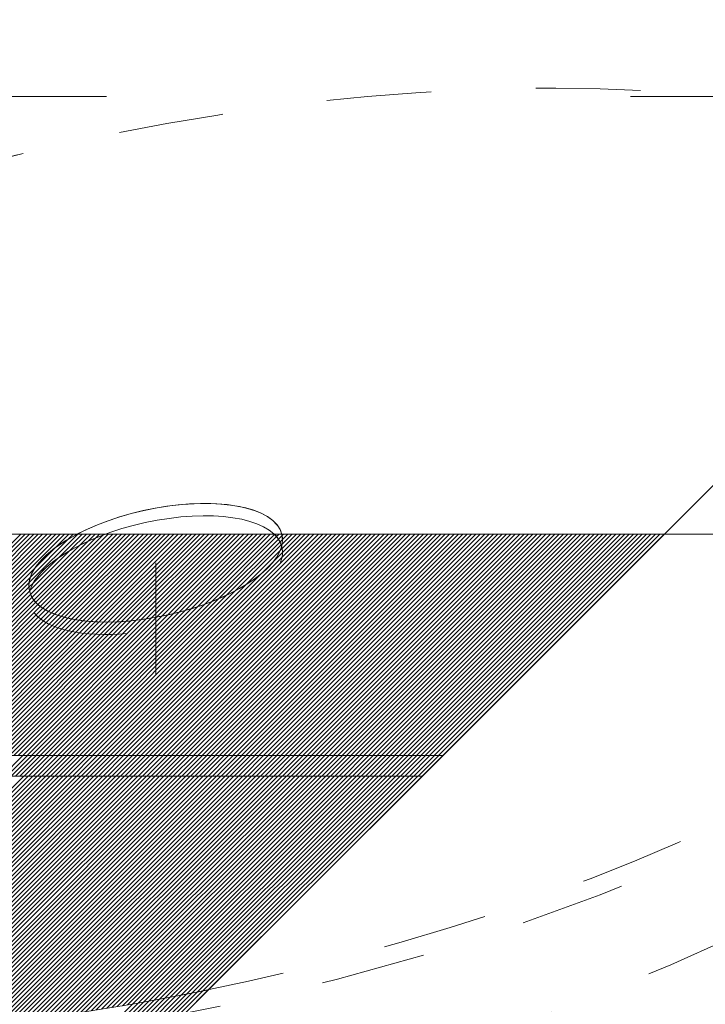
# Model space of a CAD drawing. Units: millimetres. Extents: x 0 to 1680, y 0 to 1188.
# Drawn here: x 1078 to 1089, y 738 to 753 of the extents above; entities that cross this region are included whole.
import ezdxf

# ---------------------------------------------------------------- set-up
doc = ezdxf.new("R2010")
doc.units = ezdxf.units.MM
doc.header["$LTSCALE"] = 20
doc.linetypes.add('JWW_CENTER1', pattern=[6.773333, 4.233333, -0.846667, 0.846667, -0.846667])
doc.linetypes.add('JWW_DASHED1', pattern=[1.693333, 0.846667, -0.846667])
for name, color, linetype in [('中心線', 7, 'Continuous'), ('塗膜(MR-Z)', 7, 'Continuous'), ('塗膜(N-300)', 7, 'Continuous'), ('実線', 7, 'Continuous'), ('断熱材', 7, 'Continuous'), ('部材(積層鋼板)', 7, 'Continuous')]:
    doc.layers.add(name, color=color, linetype=linetype)

msp = doc.modelspace()

# ---------------------------------------------------------------- linework, layer by layer
at = {"layer": '中心線', "color": 40, "linetype": 'JWW_CENTER1', "lineweight": 5}
msp.add_line((1080.583, 742.894), (1080.583, 744.694), dxfattribs=at)
at = {"layer": '塗膜(MR-Z)', "color": 134, "linetype": 'Continuous', "lineweight": 9}
for p, q in [((1084.892, 741.247), (1064.222, 741.247)), ((1074.23, 737.023), (1078.454, 741.247)), ((1074.301, 737.024), (1078.525, 741.247)), ((1074.372, 737.024), (1078.596, 741.247)), ((1074.444, 737.025), (1078.666, 741.247)), ((1074.515, 737.025), (1078.737, 741.247)), ((1074.586, 737.026), (1078.808, 741.247)), ((1074.658, 737.027), (1078.878, 741.247)), ((1074.73, 737.028), (1078.949, 741.247)), ((1074.802, 737.03), (1079.02, 741.247)), ((1074.874, 737.031), (1079.091, 741.247)), ((1074.946, 737.032), (1079.161, 741.247)), ((1075.019, 737.034), (1079.232, 741.247)), ((1075.092, 737.037), (1079.303, 741.247)), ((1075.165, 737.039), (1079.373, 741.247)), ((1075.238, 737.041), (1079.444, 741.247)), ((1075.311, 737.044), (1079.515, 741.247)), ((1075.384, 737.046), (1079.586, 741.247)), ((1075.458, 737.049), (1079.656, 741.247)), ((1075.532, 737.053), (1079.727, 741.247)), ((1075.606, 737.056), (1079.798, 741.247)), ((1075.68, 737.059), (1079.868, 741.247)), ((1075.754, 737.062), (1079.939, 741.247)), ((1075.829, 737.066), (1080.01, 741.247)), ((1075.904, 737.07), (1080.081, 741.247)), ((1075.978, 737.075), (1080.151, 741.247)), ((1076.053, 737.079), (1080.222, 741.247)), ((1076.128, 737.083), (1080.293, 741.247)), ((1076.204, 737.088), (1080.363, 741.247)), ((1076.279, 737.093), (1080.434, 741.247)), ((1076.355, 737.098), (1080.505, 741.247)), ((1076.431, 737.103), (1080.576, 741.247)), ((1076.507, 737.108), (1080.646, 741.247)), ((1076.583, 737.113), (1080.717, 741.247)), ((1076.66, 737.119), (1080.788, 741.247)), ((1076.736, 737.125), (1080.858, 741.247)), ((1076.813, 737.131), (1080.929, 741.247)), ((1076.89, 737.137), (1081, 741.247)), ((1076.967, 737.144), (1081.07, 741.247)), ((1077.045, 737.151), (1081.141, 741.247)), ((1077.122, 737.158), (1081.212, 741.247)), ((1077.2, 737.165), (1081.283, 741.247)), ((1077.278, 737.172), (1081.353, 741.247)), ((1077.355, 737.179), (1081.424, 741.247)), ((1077.434, 737.187), (1081.495, 741.247)), ((1077.513, 737.195), (1081.565, 741.247)), ((1077.591, 737.203), (1081.636, 741.247)), ((1077.67, 737.21), (1081.707, 741.247)), ((1077.749, 737.218), (1081.778, 741.247)), ((1077.828, 737.227), (1081.848, 741.247)), ((1077.908, 737.236), (1081.919, 741.247)), ((1077.988, 737.245), (1081.99, 741.247)), ((1078.067, 737.254), (1082.06, 741.247)), ((1078.147, 737.263), (1082.131, 741.247)), ((1078.227, 737.273), (1082.202, 741.247)), ((1078.308, 737.283), (1082.273, 741.247)), ((1078.389, 737.293), (1082.343, 741.247)), ((1078.469, 737.303), (1082.414, 741.247)), ((1078.55, 737.313), (1082.485, 741.247)), ((1078.631, 737.323), (1082.555, 741.247)), ((1078.713, 737.334), (1082.626, 741.247)), ((1078.795, 737.345), (1082.697, 741.247)), ((1078.876, 737.356), (1082.768, 741.247)), ((1078.958, 737.367), (1082.838, 741.247)), ((1079.041, 737.379), (1082.909, 741.247)), ((1079.123, 737.391), (1082.98, 741.247)), ((1079.206, 737.403), (1083.05, 741.247)), ((1079.289, 737.415), (1083.121, 741.247)), ((1079.371, 737.427), (1083.192, 741.247)), ((1079.455, 737.44), (1083.263, 741.247)), ((1079.539, 737.453), (1083.333, 741.247)), ((1079.623, 737.466), (1083.404, 741.247)), ((1079.706, 737.479), (1083.475, 741.247)), ((1079.79, 737.492), (1083.545, 741.247)), ((1079.875, 737.506), (1083.616, 741.247)), ((1079.96, 737.52), (1083.687, 741.247)), ((1080.045, 737.535), (1083.758, 741.247)), ((1080.13, 737.549), (1083.828, 741.247)), ((1080.215, 737.563), (1083.899, 741.247)), ((1080.301, 737.578), (1083.97, 741.247)), ((1080.386, 737.594), (1084.04, 741.247)), ((1080.472, 737.609), (1084.111, 741.247)), ((1080.558, 737.624), (1084.182, 741.247)), ((1080.645, 737.64), (1084.252, 741.247)), ((1080.732, 737.656), (1084.323, 741.247)), ((1080.819, 737.673), (1084.394, 741.247)), ((1080.906, 737.689), (1084.465, 741.247)), ((1080.993, 737.705), (1084.535, 741.247)), ((1081.081, 737.723), (1084.606, 741.247)), ((1081.169, 737.74), (1084.677, 741.247)), ((1081.258, 737.758), (1084.747, 741.247)), ((1081.346, 737.775), (1084.818, 741.247)), ((1081.434, 737.793), (1084.889, 741.247)), ((1081.439, 737.794), (1084.892, 741.247)), ((1081.047, 737.405), (1081.434, 737.793)), ((1081.051, 737.406), (1081.439, 737.794)), ((1080.267, 737.262), (1080.645, 737.64)), ((1080.353, 737.277), (1080.732, 737.656)), ((1080.439, 737.292), (1080.819, 737.673)), ((1080.525, 737.308), (1080.906, 737.689)), ((1080.611, 737.323), (1080.993, 737.705)), ((1080.698, 737.339), (1081.081, 737.723)), ((1080.785, 737.356), (1081.169, 737.74)), ((1080.872, 737.372), (1081.258, 737.758)), ((1080.959, 737.389), (1081.346, 737.775)), ((1079.842, 737.19), (1080.215, 737.563)), ((1079.927, 737.204), (1080.301, 737.578)), ((1080.012, 737.219), (1080.386, 737.594)), ((1080.096, 737.233), (1080.472, 737.609)), ((1080.181, 737.247), (1080.558, 737.624))]:
    msp.add_line(p, q, dxfattribs=at)
for centre, major_axis, start_param, end_param in [((1080.583, 744.494), (-16.583, -3.676), 6.221598, 7.790529), ((1080.583, 744.694), (-16.328, -3.62), 0, 1.531457), ((1080.583, 742.894), (-16.583, -3.676), 6.191613, 7.674751)]:
    msp.add_ellipse(centre, major_axis=major_axis, ratio=0.414214, start_param=start_param, end_param=end_param, dxfattribs=at)
at = {"layer": '塗膜(N-300)', "color": 40, "linetype": 'Continuous', "lineweight": 13}
for p, q in [((1079.314, 745.157), (1065.892, 745.157)), ((1074.828, 741.581), (1078.404, 745.157)), ((1074.898, 741.581), (1078.474, 745.157)), ((1074.969, 741.581), (1078.545, 745.157)), ((1075.04, 741.581), (1078.616, 745.157)), ((1075.111, 741.581), (1078.687, 745.157)), ((1075.181, 741.581), (1078.757, 745.157)), ((1075.252, 741.581), (1078.828, 745.157)), ((1075.323, 741.581), (1078.899, 745.157)), ((1075.393, 741.581), (1078.969, 745.157)), ((1075.464, 741.581), (1079.04, 745.157)), ((1075.535, 741.581), (1079.111, 745.157)), ((1078.536, 744.37), (1079.323, 745.157)), ((1078.644, 744.054), (1079.734, 745.143)), ((1078.68, 744.019), (1079.818, 745.157)), ((1078.719, 743.987), (1079.889, 745.157)), ((1078.76, 743.958), (1079.959, 745.157)), ((1078.804, 743.931), (1080.03, 745.157)), ((1078.85, 743.906), (1080.101, 745.157)), ((1078.899, 743.884), (1080.171, 745.157)), ((1078.949, 743.863), (1080.242, 745.157)), ((1078.971, 744.946), (1079.182, 745.157)), ((1079.001, 743.844), (1080.313, 745.157)), ((1079.013, 744.776), (1079.394, 745.157)), ((1079.054, 743.827), (1080.384, 745.157)), ((1079.109, 743.812), (1080.454, 745.157)), ((1079.166, 743.798), (1080.525, 745.157)), ((1079.175, 745.08), (1079.252, 745.157)), ((1079.204, 744.897), (1079.464, 745.157)), ((1079.224, 743.785), (1080.596, 745.157)), ((1079.284, 743.774), (1080.666, 745.157)), ((1079.77, 745.157), (1079.314, 745.157)), ((1079.345, 743.765), (1080.737, 745.157)), ((1079.357, 744.979), (1079.535, 745.157)), ((1079.408, 743.756), (1080.808, 745.157)), ((1079.424, 741.581), (1083, 745.157)), ((1079.471, 743.75), (1080.879, 745.157)), ((1079.492, 745.043), (1079.606, 745.157)), ((1079.495, 741.581), (1083.071, 745.157)), ((1079.537, 743.744), (1080.949, 745.157)), ((1079.565, 741.581), (1083.141, 745.157)), ((1079.603, 743.74), (1081.02, 745.157)), ((1079.617, 745.097), (1079.677, 745.157)), ((1079.636, 741.581), (1083.212, 745.157)), ((1079.671, 743.737), (1081.091, 745.157)), ((1079.707, 741.581), (1083.283, 745.157)), ((1079.734, 745.143), (1079.747, 745.157)), ((1079.74, 743.735), (1081.161, 745.157)), ((1082.498, 745.157), (1079.77, 745.157)), ((1079.777, 741.581), (1083.353, 745.157)), ((1079.811, 743.735), (1081.232, 745.157)), ((1079.848, 741.581), (1083.424, 745.157)), ((1079.883, 743.736), (1081.303, 745.157)), ((1079.919, 741.581), (1083.495, 745.157)), ((1079.956, 743.739), (1081.374, 745.157)), ((1079.99, 741.581), (1083.566, 745.157)), ((1080.03, 743.743), (1081.444, 745.157)), ((1080.06, 741.581), (1083.636, 745.157)), ((1080.107, 743.748), (1081.515, 745.157)), ((1080.131, 741.581), (1083.707, 745.157)), ((1080.184, 743.755), (1081.586, 745.157)), ((1080.202, 741.581), (1083.778, 745.157)), ((1080.263, 743.763), (1081.656, 745.157)), ((1080.272, 741.581), (1083.848, 745.157)), ((1080.343, 741.581), (1083.919, 745.157)), ((1080.344, 743.773), (1081.727, 745.157)), ((1080.414, 741.581), (1083.99, 745.157)), ((1080.426, 743.785), (1081.798, 745.157)), ((1080.485, 741.581), (1084.061, 745.157)), ((1080.51, 743.798), (1081.869, 745.157)), ((1080.555, 741.581), (1084.131, 745.157)), ((1080.596, 743.813), (1081.939, 745.157)), ((1080.626, 741.581), (1084.202, 745.157)), ((1080.683, 743.83), (1082.01, 745.157)), ((1080.697, 741.581), (1084.273, 745.157)), ((1080.767, 741.581), (1084.343, 745.157)), ((1080.773, 743.849), (1082.081, 745.157)), ((1080.838, 741.581), (1084.414, 745.157)), ((1080.865, 743.871), (1082.151, 745.157)), ((1080.909, 741.581), (1084.485, 745.157)), ((1080.96, 743.895), (1082.222, 745.157)), ((1080.98, 741.581), (1084.556, 745.157)), ((1081.05, 741.581), (1084.626, 745.157)), ((1081.057, 743.921), (1082.293, 745.157)), ((1081.121, 741.581), (1084.697, 745.157)), ((1081.158, 743.951), (1082.364, 745.157)), ((1081.192, 741.581), (1084.768, 745.157)), ((1081.262, 743.985), (1082.434, 745.157)), ((1081.262, 741.581), (1084.838, 745.157)), ((1081.333, 741.581), (1084.909, 745.157)), ((1081.37, 744.022), (1082.502, 745.153)), ((1081.404, 741.581), (1084.98, 745.157)), ((1081.475, 741.581), (1085.051, 745.157)), ((1081.484, 744.065), (1082.536, 745.117)), ((1081.545, 741.581), (1085.121, 745.157)), ((1081.616, 741.581), (1085.192, 745.157)), ((1081.687, 741.581), (1085.263, 745.157)), ((1081.757, 741.581), (1085.333, 745.157)), ((1081.828, 741.581), (1085.404, 745.157)), ((1081.899, 741.581), (1085.475, 745.157)), ((1081.97, 741.581), (1085.545, 745.157)), ((1082.04, 741.581), (1085.616, 745.157)), ((1082.111, 741.581), (1085.687, 745.157)), ((1082.182, 741.581), (1085.758, 745.157)), ((1082.252, 741.581), (1085.828, 745.157)), ((1082.323, 741.581), (1085.899, 745.157)), ((1082.394, 741.581), (1085.97, 745.157)), ((1082.464, 741.581), (1086.04, 745.157)), ((1082.486, 744.714), (1082.929, 745.157)), ((1082.621, 745.157), (1082.498, 745.157)), ((1082.502, 745.153), (1082.505, 745.157)), ((1082.535, 741.581), (1086.111, 745.157)), ((1082.536, 745.117), (1082.576, 745.157)), ((1082.566, 745.077), (1082.626, 745.136)), ((1082.595, 744.893), (1082.858, 745.157)), ((1082.606, 741.581), (1086.182, 745.157)), ((1088.802, 745.157), (1082.621, 745.157)), ((1082.625, 744.994), (1082.788, 745.157)), ((1082.626, 745.136), (1082.646, 745.157)), ((1082.632, 745.072), (1082.717, 745.157)), ((1082.677, 741.581), (1086.253, 745.157)), ((1082.747, 741.581), (1086.323, 745.157)), ((1082.818, 741.581), (1086.394, 745.157)), ((1082.889, 741.581), (1086.465, 745.157)), ((1082.959, 741.581), (1086.535, 745.157)), ((1083.03, 741.581), (1086.606, 745.157)), ((1083.101, 741.581), (1086.677, 745.157)), ((1083.172, 741.581), (1086.748, 745.157)), ((1083.242, 741.581), (1086.818, 745.157)), ((1083.313, 741.581), (1086.889, 745.157)), ((1083.384, 741.581), (1086.96, 745.157)), ((1083.454, 741.581), (1087.03, 745.157)), ((1083.525, 741.581), (1087.101, 745.157)), ((1083.596, 741.581), (1087.172, 745.157)), ((1083.667, 741.581), (1087.243, 745.157)), ((1083.737, 741.581), (1087.313, 745.157)), ((1083.808, 741.581), (1087.384, 745.157)), ((1083.879, 741.581), (1087.455, 745.157)), ((1083.949, 741.581), (1087.525, 745.157)), ((1084.02, 741.581), (1087.596, 745.157)), ((1084.091, 741.581), (1087.667, 745.157)), ((1084.162, 741.581), (1087.738, 745.157)), ((1084.232, 741.581), (1087.808, 745.157)), ((1084.303, 741.581), (1087.879, 745.157)), ((1084.374, 741.581), (1087.95, 745.157)), ((1084.444, 741.581), (1088.02, 745.157)), ((1084.515, 741.581), (1088.091, 745.157)), ((1084.586, 741.581), (1088.162, 745.157)), ((1084.657, 741.581), (1088.232, 745.157)), ((1084.727, 741.581), (1088.303, 745.157)), ((1084.798, 741.581), (1088.374, 745.157)), ((1084.869, 741.581), (1088.445, 745.157)), ((1084.939, 741.581), (1088.515, 745.157)), ((1085.01, 741.581), (1088.586, 745.157)), ((1085.081, 741.581), (1088.657, 745.157)), ((1085.151, 741.581), (1088.727, 745.157)), ((1085.222, 741.581), (1088.798, 745.157)), ((1085.226, 741.581), (1088.802, 745.157)), ((1078.558, 744.462), (1079.175, 745.08)), ((1078.56, 744.182), (1079.357, 744.979)), ((1078.584, 744.135), (1079.492, 745.043)), ((1078.612, 744.092), (1079.617, 745.097)), ((1078.627, 744.602), (1078.971, 744.946)), ((1081.604, 744.114), (1082.566, 745.077)), ((1081.733, 744.173), (1082.593, 745.032)), ((1081.875, 744.244), (1082.613, 744.982)), ((1082.593, 745.032), (1082.632, 745.072)), ((1082.613, 744.982), (1082.625, 744.994)), ((1078.552, 744.244), (1079.204, 744.897)), ((1082.041, 744.339), (1082.595, 744.893)), ((1078.608, 744.371), (1079.013, 744.776)), ((1082.284, 744.511), (1082.486, 744.714)), ((1075.606, 741.581), (1078.627, 744.602)), ((1079.353, 741.581), (1082.284, 744.511)), ((1075.676, 741.581), (1078.558, 744.462)), ((1075.747, 741.581), (1078.536, 744.37)), ((1078.534, 744.297), (1078.608, 744.371)), ((1079.283, 741.581), (1082.041, 744.339)), ((1075.818, 741.581), (1078.534, 744.297)), ((1075.888, 741.581), (1078.543, 744.235)), ((1075.959, 741.581), (1078.56, 744.182)), ((1078.543, 744.235), (1078.552, 744.244)), ((1079.141, 741.581), (1081.733, 744.173)), ((1079.212, 741.581), (1081.875, 744.244)), ((1076.03, 741.581), (1078.584, 744.135)), ((1076.101, 741.581), (1078.612, 744.092)), ((1076.171, 741.581), (1078.644, 744.054)), ((1076.242, 741.581), (1078.68, 744.019)), ((1078.929, 741.581), (1081.37, 744.022)), ((1079, 741.581), (1081.484, 744.065)), ((1079.07, 741.581), (1081.604, 744.114)), ((1076.313, 741.581), (1078.719, 743.987)), ((1076.383, 741.581), (1078.76, 743.958)), ((1076.454, 741.581), (1078.804, 743.931)), ((1076.525, 741.581), (1078.85, 743.906)), ((1076.596, 741.581), (1078.899, 743.884)), ((1076.666, 741.581), (1078.949, 743.863)), ((1076.737, 741.581), (1079.001, 743.844)), ((1078.505, 741.581), (1080.773, 743.849)), ((1078.575, 741.581), (1080.865, 743.871)), ((1078.646, 741.581), (1080.96, 743.895)), ((1078.717, 741.581), (1081.057, 743.921)), ((1078.788, 741.581), (1081.158, 743.951)), ((1078.858, 741.581), (1081.262, 743.985)), ((1076.808, 741.581), (1079.054, 743.827)), ((1076.878, 741.581), (1079.109, 743.812)), ((1076.949, 741.581), (1079.166, 743.798)), ((1077.02, 741.581), (1079.224, 743.785)), ((1077.09, 741.581), (1079.284, 743.774)), ((1077.161, 741.581), (1079.345, 743.765)), ((1077.232, 741.581), (1079.408, 743.756)), ((1077.303, 741.581), (1079.471, 743.75)), ((1077.373, 741.581), (1079.537, 743.744)), ((1077.444, 741.581), (1079.603, 743.74)), ((1077.515, 741.581), (1079.671, 743.737)), ((1077.585, 741.581), (1079.74, 743.735)), ((1077.656, 741.581), (1079.811, 743.735)), ((1077.727, 741.581), (1079.883, 743.736)), ((1077.798, 741.581), (1079.956, 743.739)), ((1077.868, 741.581), (1080.03, 743.743)), ((1077.939, 741.581), (1080.107, 743.748)), ((1078.01, 741.581), (1080.184, 743.755)), ((1078.08, 741.581), (1080.263, 743.763)), ((1078.151, 741.581), (1080.344, 743.773)), ((1078.222, 741.581), (1080.426, 743.785)), ((1078.293, 741.581), (1080.51, 743.798)), ((1078.363, 741.581), (1080.596, 743.813)), ((1078.434, 741.581), (1080.683, 743.83)), ((1085.226, 741.581), (385.226, 741.581)), ((385.226, 741.581), (1085.226, 741.581)), ((1064.189, 741.581), (1085.226, 741.581)), ((1078.106, 741.247), (1078.439, 741.581)), ((1078.176, 741.247), (1078.51, 741.581)), ((1078.247, 741.247), (1078.58, 741.581)), ((1078.318, 741.247), (1078.651, 741.581)), ((1078.389, 741.247), (1078.722, 741.581)), ((1078.459, 741.247), (1078.793, 741.581)), ((1078.53, 741.247), (1078.863, 741.581)), ((1078.601, 741.247), (1078.934, 741.581)), ((1078.671, 741.247), (1079.005, 741.581)), ((1078.742, 741.247), (1079.075, 741.581)), ((1078.813, 741.247), (1079.146, 741.581)), ((1078.884, 741.247), (1079.217, 741.581)), ((1078.954, 741.247), (1079.288, 741.581)), ((1079.025, 741.247), (1079.358, 741.581)), ((1079.096, 741.247), (1079.429, 741.581)), ((1079.166, 741.247), (1079.5, 741.581)), ((1079.237, 741.247), (1079.57, 741.581)), ((1079.308, 741.247), (1079.641, 741.581)), ((1079.379, 741.247), (1079.712, 741.581)), ((1079.449, 741.247), (1079.783, 741.581)), ((1079.52, 741.247), (1079.853, 741.581)), ((1079.591, 741.247), (1079.924, 741.581)), ((1079.661, 741.247), (1079.995, 741.581)), ((1079.732, 741.247), (1080.065, 741.581)), ((1079.803, 741.247), (1080.136, 741.581)), ((1079.873, 741.247), (1080.207, 741.581)), ((1079.944, 741.247), (1080.278, 741.581)), ((1080.015, 741.247), (1080.348, 741.581)), ((1080.086, 741.247), (1080.419, 741.581)), ((1080.156, 741.247), (1080.49, 741.581)), ((1080.227, 741.247), (1080.56, 741.581)), ((1080.298, 741.247), (1080.631, 741.581)), ((1080.368, 741.247), (1080.702, 741.581)), ((1080.439, 741.247), (1080.773, 741.581)), ((1080.51, 741.247), (1080.843, 741.581)), ((1080.581, 741.247), (1080.914, 741.581)), ((1080.651, 741.247), (1080.985, 741.581)), ((1080.722, 741.247), (1081.055, 741.581)), ((1080.793, 741.247), (1081.126, 741.581)), ((1080.863, 741.247), (1081.197, 741.581)), ((1080.934, 741.247), (1081.267, 741.581)), ((1081.005, 741.247), (1081.338, 741.581)), ((1081.076, 741.247), (1081.409, 741.581)), ((1081.146, 741.247), (1081.48, 741.581)), ((1081.217, 741.247), (1081.55, 741.581)), ((1081.288, 741.247), (1081.621, 741.581)), ((1081.358, 741.247), (1081.692, 741.581)), ((1081.429, 741.247), (1081.762, 741.581)), ((1081.5, 741.247), (1081.833, 741.581)), ((1081.571, 741.247), (1081.904, 741.581)), ((1081.641, 741.247), (1081.975, 741.581)), ((1081.712, 741.247), (1082.045, 741.581)), ((1081.783, 741.247), (1082.116, 741.581)), ((1081.853, 741.247), (1082.187, 741.581)), ((1081.924, 741.247), (1082.257, 741.581)), ((1081.995, 741.247), (1082.328, 741.581)), ((1082.066, 741.247), (1082.399, 741.581)), ((1082.136, 741.247), (1082.47, 741.581)), ((1082.207, 741.247), (1082.54, 741.581)), ((1082.278, 741.247), (1082.611, 741.581)), ((1082.348, 741.247), (1082.682, 741.581)), ((1082.419, 741.247), (1082.752, 741.581)), ((1082.49, 741.247), (1082.823, 741.581)), ((1082.56, 741.247), (1082.894, 741.581)), ((1082.631, 741.247), (1082.965, 741.581)), ((1082.702, 741.247), (1083.035, 741.581)), ((1082.773, 741.247), (1083.106, 741.581)), ((1082.843, 741.247), (1083.177, 741.581)), ((1082.914, 741.247), (1083.247, 741.581)), ((1082.985, 741.247), (1083.318, 741.581)), ((1083.055, 741.247), (1083.389, 741.581)), ((1083.126, 741.247), (1083.46, 741.581)), ((1083.197, 741.247), (1083.53, 741.581)), ((1083.268, 741.247), (1083.601, 741.581)), ((1083.338, 741.247), (1083.672, 741.581)), ((1083.409, 741.247), (1083.742, 741.581)), ((1083.48, 741.247), (1083.813, 741.581)), ((1083.55, 741.247), (1083.884, 741.581)), ((1083.621, 741.247), (1083.954, 741.581)), ((1083.692, 741.247), (1084.025, 741.581)), ((1083.763, 741.247), (1084.096, 741.581)), ((1083.833, 741.247), (1084.167, 741.581)), ((1083.904, 741.247), (1084.237, 741.581)), ((1083.975, 741.247), (1084.308, 741.581)), ((1084.045, 741.247), (1084.379, 741.581)), ((1084.116, 741.247), (1084.449, 741.581)), ((1084.187, 741.247), (1084.52, 741.581)), ((1084.258, 741.247), (1084.591, 741.581)), ((1084.328, 741.247), (1084.662, 741.581)), ((1084.399, 741.247), (1084.732, 741.581)), ((1084.47, 741.247), (1084.803, 741.581)), ((1084.54, 741.247), (1084.874, 741.581)), ((1084.611, 741.247), (1084.944, 741.581)), ((1084.682, 741.247), (1085.015, 741.581)), ((1084.753, 741.247), (1085.086, 741.581)), ((1084.823, 741.247), (1085.157, 741.581)), ((1084.892, 741.247), (1085.226, 741.581)), ((384.892, 741.247), (1084.892, 741.247)), ((384.892, 741.247), (1084.892, 741.247))]:
    msp.add_line(p, q, dxfattribs=at)
for centre, major_axis, start_param, end_param in [((1080.583, 744.694), (2.041, 0.452), 3.141593, 9.424778), ((1080.583, 744.694), (2.041, 0.452), 0.205037, 3.141593), ((1080.583, 744.694), (2.041, 0.452), 0, 0.205037), ((1080.583, 744.694), (-2.041, -0.452), 5.288144, 6.283185), ((1080.583, 744.494), (-2.041, -0.452), 5.028643, 6.078148), ((1080.583, 744.494), (-2.041, -0.452), 3.141593, 3.413288), ((1080.583, 744.694), (-2.041, -0.452), 2.936555, 3.141593), ((1080.583, 744.694), (-2.041, -0.452), 0, 2.936555), ((1080.583, 744.494), (2.041, 0.452), 6.01149, 6.283185), ((1080.583, 744.694), (2.041, 0.452), 3.141593, 4.136634), ((1080.583, 744.494), (2.041, 0.452), 3.34663, 4.396135)]:
    msp.add_ellipse(centre, major_axis=major_axis, ratio=0.414214, start_param=start_param, end_param=end_param, dxfattribs=at)
msp.add_ellipse((1080.583, 744.694), major_axis=(-2.041, -0.452), ratio=0.414214, dxfattribs=at)
at = {"layer": '実線', "color": 7, "linetype": 'Continuous', "lineweight": 9}
for p, q in [((1016.677, 673.032), (1147.451, 803.806)), ((217.585, 745.157), (1278.251, 745.157))]:
    msp.add_line(p, q, dxfattribs=at)
at = {"layer": '断熱材', "color": 134, "linetype": 'JWW_DASHED1', "lineweight": 9, "ltscale": 0.5}
msp.add_line((224.656, 752.228), (1285.322, 752.228), dxfattribs=at)
at = {"layer": '部材(積層鋼板)', "color": 134, "linetype": 'JWW_DASHED1', "lineweight": 15, "ltscale": 0.1}
msp.add_ellipse((1080.583, 744.694), major_axis=(-16.328, -3.62), ratio=0.414214, dxfattribs=at)
for centre, major_axis, start_param, end_param in [((1080.583, 744.694), (16.328, 3.62), 1.610135, 3.141593), ((1080.583, 744.494), (-16.583, -3.676), 5.595171, 9.929648), ((1080.583, 742.894), (-16.583, -3.676), 6.191613, 9.333206)]:
    msp.add_ellipse(centre, major_axis=major_axis, ratio=0.414214, start_param=start_param, end_param=end_param, dxfattribs=at)
at = {"layer": '部材(積層鋼板)', "color": 134, "linetype": 'JWW_DASHED1', "lineweight": 15}
msp.add_ellipse((1080.583, 744.694), major_axis=(-2.041, -0.452), ratio=0.414214, dxfattribs=at)
msp.add_ellipse((1080.583, 744.494), major_axis=(-2.041, -0.452), ratio=0.414214, start_param=3.141593, end_param=6.078148, dxfattribs=at)

doc.saveas('drawing.dxf')
